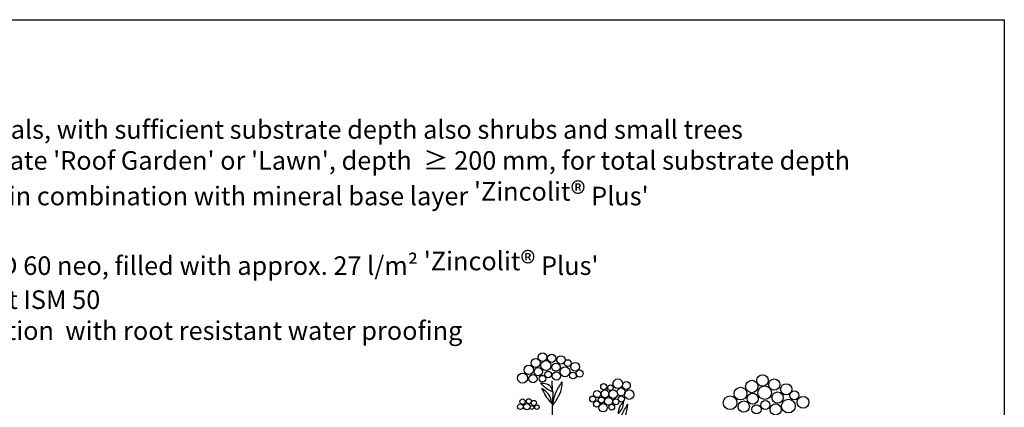
# Model space of a CAD drawing. Units: metres. Extents: x 113 to 212, y 78 to 221.
# Drawn here: x 148 to 212, y 196 to 221 of the extents above; entities that cross this region are included whole.
import ezdxf

# ---------------------------------------------------------------- set-up
doc = ezdxf.new("R2010")
doc.units = ezdxf.units.M
doc.layers.add('Z_Beschriftung', color=7, linetype='Continuous', lineweight=30)
doc.layers.add('Z_Nicht geplottet', color=161, linetype='Continuous', plot=False)
doc.layers.add('Z_Pflanzebene', color=7, linetype='Continuous')
doc.layers.add('Z_Pflanzen', color=7, linetype='Continuous')
doc.styles.get("Standard").update_dxf_attribs({"font": 'arial.ttf'})

# ---------------------------------------------------------------- blocks, each defined once
blk = doc.blocks.new('Z_Gehölz_')
at = {"layer": 'Z_Pflanzebene', "color": 74, "lineweight": 30, "true_color": 0x44a009}
blk.add_line((-6.219, 46.812), (-6.246, 47.431), dxfattribs=at)
at = {"layer": 'Z_Pflanzebene', "lineweight": 30}
blk.add_line((-6.332, 41.852), (-6.193, 46.703), dxfattribs=at)
at = {"layer": 'Z_Pflanzebene', "color": 74, "lineweight": 30, "true_color": 0x44a009}
for centre, radius in [((-6.872, 48.968), 0.274), ((-6.284, 48.894), 0.266), ((-5.682, 48.792), 0.266), ((-7.768, 48.146), 0.303), ((-7.312, 48.586), 0.295), ((-6.652, 48.425), 0.325), ((-6.005, 48.322), 0.266), ((-5.242, 48.586), 0.217), ((-4.771, 48.351), 0.281), ((-8.164, 47.617), 0.325), ((-7.489, 47.573), 0.266), ((-7.151, 48.028), 0.266), ((-6.872, 47.573), 0.217), ((-6.505, 47.852), 0.217), ((-5.976, 47.75), 0.266), ((-5.418, 48.028), 0.325), ((-4.904, 47.779), 0.217), ((-4.478, 47.911), 0.228), ((7.355, 47.457), 0.373), ((-2.912, 47.056), 0.2), ((-2.481, 46.992), 0.178), ((-2.002, 47.247), 0.314), ((-1.444, 47.135), 0.249), ((6.662, 47.071), 0.402), ((8.117, 47.195), 0.362), ((8.89, 46.891), 0.362), ((-3.342, 46.578), 0.227), ((-2.832, 46.594), 0.252), ((-2.305, 46.578), 0.272), ((-1.795, 46.721), 0.257), ((-1.269, 46.546), 0.305), ((5.933, 46.612), 0.412), ((6.722, 46.283), 0.362), ((7.497, 46.672), 0.442), ((8.329, 46.355), 0.362), ((9.42, 46.494), 0.295), ((-8.306, 45.766), 0.182), ((-8.168, 46.092), 0.174), ((-7.889, 45.767), 0.207), ((-7.766, 46.12), 0.162), ((-7.434, 46.002), 0.173), ((-7.235, 45.735), 0.141), ((-3.629, 46.259), 0.193), ((-3.374, 45.94), 0.207), ((-3.071, 46.195), 0.197), ((-2.959, 45.701), 0.272), ((-2.608, 46.115), 0.252), ((-2.401, 45.733), 0.187), ((-2.13, 46.084), 0.194), ((-1.779, 46.259), 0.203), ((5.258, 46.018), 0.442), ((6.145, 45.772), 0.362), ((6.967, 45.6), 0.295), ((7.533, 45.869), 0.295), ((8.209, 45.585), 0.362), ((9.03, 45.801), 0.442), ((9.98, 46.051), 0.382), ((-7.56, 45.714), 0.123)]:
    blk.add_circle(centre, radius, dxfattribs=at)
for points in [[(-6.193, 46.703), (-6.678, 46.987), (-6.996, 47.274)], [(-6.178, 46.681), (-6.42, 47.135), (-6.996, 47.271)], [(-6.238, 45.822), (-6.011, 46.669), (-5.602, 47.38)], [(-6.238, 45.822), (-5.83, 46.442), (-5.618, 47.078), (-5.602, 47.38)], [(-6.261, 45.951), (-6.397, 46.436), (-6.912, 46.95)], [(-6.261, 45.951), (-6.661, 46.461), (-6.912, 46.95)], [(-1.969, 45.307), (-1.844, 45.807), (-1.626, 46.072)], [(-1.969, 45.307), (-1.688, 45.729), (-1.626, 46.072)], [(-1.923, 44.37), (-1.735, 45.229), (-1.36, 45.932)], [(-1.923, 44.37), (-1.516, 45.135), (-1.36, 45.932)]]:
    blk.add_spline(points, degree=3, dxfattribs=at)

msp = doc.modelspace()

# ---------------------------------------------------------------- linework, layer by layer
at = {"layer": 'Z_Nicht geplottet', "color": 252}
msp.add_lwpolyline([(113.495, 221.185), (211.795, 221.185), (211.795, 77.995), (113.495, 77.995)], close=True, dxfattribs=at)

# ---------------------------------------------------------------- block references
at = {"layer": 'Z_Pflanzen', "color": 74, "true_color": 0x44a009}
msp.add_blockref('Z_Gehölz_', (188.798, 150.399), dxfattribs=at)

# ---------------------------------------------------------------- texts
at = {"layer": 'Z_Beschriftung', "insert": (128.665, 214.686), "char_height": 2, "width": 83.05728, "attachment_point": 1}
msp.add_mtext("\\pi-3.5,l3.5;{\\fArial|b1|i0|c0|p34;\\H0.6x;1.1^ILawn, perennials, with sufficient substrate depth also shrubs and small trees\\P1.2^ISystem substrate 'Roof Garden' or 'Lawn', depth  ≥ 200 mm, for total substrate depth  ^Jexceeding 350-400 mm:  in combination with mineral base layer 'Zincolit\\fCalibri|b1|i0|c0|p34;\\H1.25x;®\\fArial|b1|i0|c0|p34;\\H0.8x; Plus'\\P1.3^IFilter Sheet SF\\P1.4^IFloradrain\\fCalibri|b1|i0|c0|p34;\\H1.25x;®\\fArial|b1|i0|c0|p34;\\H0.8x; FD 60 neo, filled with approx. 27 l/m² 'Zincolit\\fCalibri|b1|i0|c0|p34;\\H1.25x;®\\fArial|b1|i0|c0|p34;\\H0.8x; Plus'\\P1.5^IProtection Mat ISM 50\\P1.6^IRoof construction  with root resistant water proofing^I\\P\\P2.1^IParapet cover\\P2.2^IGuard rail}", dxfattribs=at)

doc.saveas('drawing.dxf')
